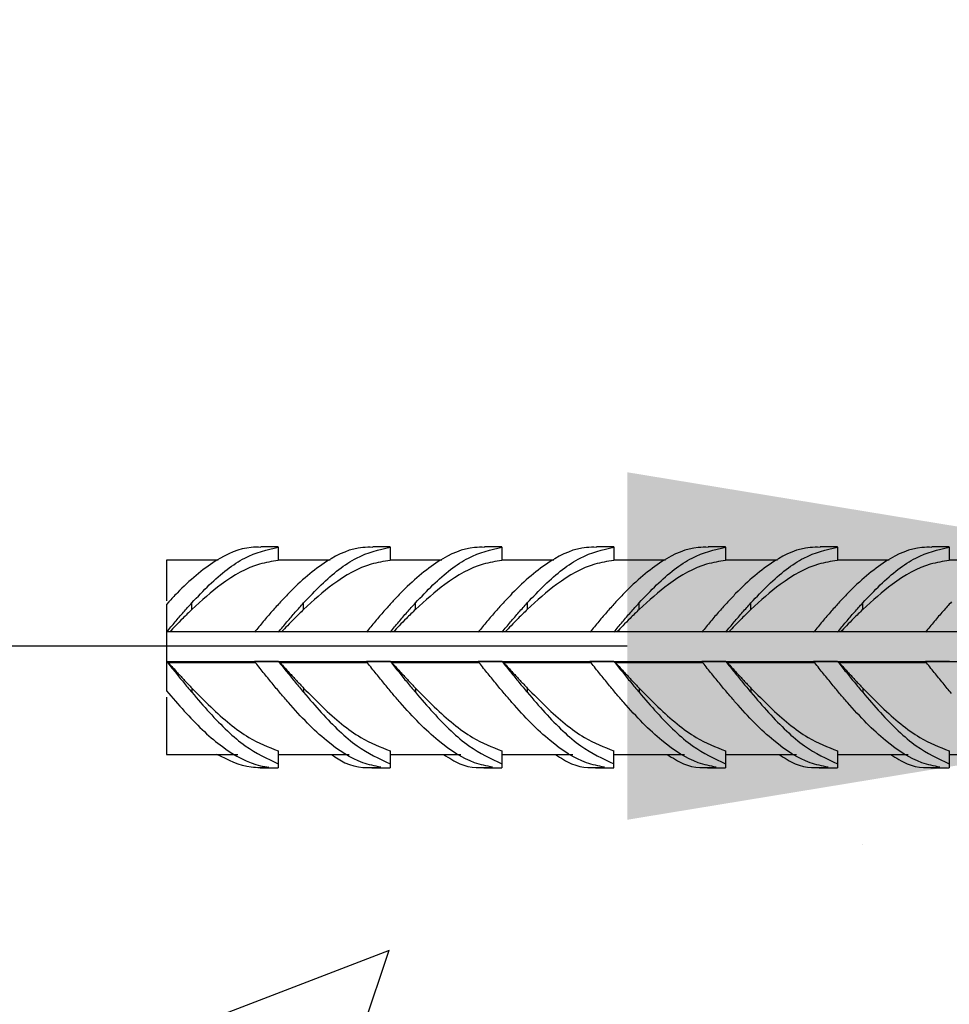
# Model space of a CAD drawing. Extents: x 9186 to 42223, y 6107 to 22876.
# Drawn here: x 19197 to 19250, y 12858 to 12914 of the extents above; entities that cross this region are included whole.
import ezdxf
from ezdxf import colors
from ezdxf.entities.mleader import LeaderData, LeaderLine
from ezdxf.math import Vec2, Vec3

# ---------------------------------------------------------------- set-up
doc = ezdxf.new("R2010")
doc.units = 0
doc.header["$LTSCALE"] = 48
doc.header["$MEASUREMENT"] = 0
doc.styles.get("Standard").update_dxf_attribs({"font": 'arial.ttf', "height": 60})

msp = doc.modelspace()

# ---------------------------------------------------------------- hatches: boundary and pattern name
h = msp.add_hatch()
h.set_pattern_fill('EARTH', color=256, scale=1200, angle=45)
edge = h.paths.add_edge_path()
edge.add_line((18159.415, 14188.417), (18159.415, 12289.417))
edge.add_arc((18234.415, 12289.417), 75, 180, 270)
edge.add_line((18234.415, 12214.417), (22010.394, 12214.417))
edge.add_arc((22010.394, 12289.417), 75, 270, 360)
edge.add_line((22085.394, 12289.417), (22085.394, 14188.417))
edge.add_line((22085.394, 14188.417), (21339.984, 14188.417))
edge.add_line((21339.984, 14188.417), (21339.984, 12664.417))
edge.add_line((21339.984, 12664.417), (18907.415, 12664.417))
edge.add_line((18907.415, 12664.417), (18907.415, 14188.417))
edge.add_line((18907.415, 14188.417), (18159.415, 14188.417))
h = msp.add_hatch()
h.set_pattern_fill('AR-CONC', color=256, scale=25.4)
h.set_pattern_definition([(50, (0, 0), (182.1841, -15.939), [19.05, -209.55]), (355, (0, 0), (-35.2428, 191.0568), [15.24, -167.64]), (100.45144, (15.18, -1.33), (146.9412, 175.1178), [16.19, -178.0901]), (46.1842, (0, 50.8), (271.0793, -42.042), [28.575, -314.325]), (96.6356, (22.6, 47.3), (237.404, 247.426), [24.285, -267.1353]), (351.1842, (0, 50.8), (237.404, 247.426), [22.86, -251.46]), (21, (25.4, 38.1), (151.6144, -102.2652), [19.05, -209.55]), (326, (25.4, 38.1), (61.8021, 184.1881), [15.24, -167.64]), (71.45144, (38.03, 29.58), (213.4165, 81.9229), [16.19, -178.0901]), (37.5, (0, 0), (3.0886, 84.55504), [0, -165.608, 0, -170.18, 0, -168.275]), (7.5, (0, 0), (66.81966, 100.18057), [0, -97.028, 0, -161.798, 0, -64.135]), (327.5, (-56.64, 0), (135.5909, -5.72894), [0, -63.5, 0, -198.12, 0, -262.89]), (317.5, (-82.04, 0), (148.1293, 25.42667), [0, -82.55, 0, -131.572, 0, -186.69])])
h.paths.add_polyline_path([(18907.415, 13114.417), (18907.415, 12814.417), (19407.643, 12814.417), (19391.92, 13114.417)])

# ---------------------------------------------------------------- linework, layer by layer
for p, q in [((19211.598, 12884.191, -0.001), (19210.614, 12884.191, -0.001)), ((19211.598, 12884.173, -0.001), (19211.598, 12884.191, -0.001)), ((19211.598, 12884.173, -0.001), (19211.598, 12883.413, -0.001)), ((19217.948, 12884.191, -0.001), (19216.964, 12884.191, -0.001)), ((19217.948, 12884.173, -0.001), (19217.948, 12884.191, -0.001)), ((19217.948, 12884.173, -0.001), (19217.948, 12883.413, -0.001)), ((19224.298, 12884.191, -0.001), (19223.314, 12884.191, -0.001)), ((19224.298, 12884.173, -0.001), (19224.298, 12884.191, -0.001)), ((19224.298, 12884.173, -0.001), (19224.298, 12883.413, -0.001)), ((19230.648, 12884.191, -0.001), (19229.664, 12884.191, -0.001)), ((19230.648, 12884.191, -0.001), (19230.648, 12884.173, -0.001)), ((19230.648, 12884.173, -0.001), (19230.648, 12883.413, -0.001)), ((19236.998, 12884.191, -0.001), (19236.014, 12884.191, -0.001)), ((19236.998, 12884.173, -0.001), (19236.998, 12884.191, -0.001)), ((19236.998, 12884.173, -0.001), (19236.998, 12883.413, -0.001)), ((19243.348, 12884.191, -0.001), (19242.364, 12884.191, -0.001)), ((19243.348, 12884.173, -0.001), (19243.348, 12884.191, -0.001)), ((19243.348, 12884.173, -0.001), (19243.348, 12883.413, -0.001)), ((19249.698, 12884.191, -0.001), (19248.714, 12884.191, -0.001)), ((19249.698, 12884.173, -0.001), (19249.698, 12884.191, -0.001)), ((19249.698, 12884.173, -0.001), (19249.698, 12883.413, -0.001)), ((19208.179, 12883.429, -0.001), (19205.248, 12883.429, -0.001)), ((19205.248, 12883.429, -0.001), (19205.248, 12881.125, -0.001)), ((19214.546, 12883.429, -0.001), (19211.598, 12883.429, -0.001)), ((19220.896, 12883.429, -0.001), (19217.948, 12883.429, -0.001)), ((19227.246, 12883.429, -0.001), (19224.298, 12883.429, -0.001)), ((19233.596, 12883.429, -0.001), (19230.648, 12883.429, -0.001)), ((19239.946, 12883.429, -0.001), (19236.998, 12883.429, -0.001)), ((19246.296, 12883.429, -0.001), (19243.348, 12883.429, -0.001)), ((19252.646, 12883.429, -0.001), (19249.698, 12883.429, -0.001)), ((19205.377, 12881.062, -0.001), (19205.248, 12880.921, -0.001)), ((19205.248, 12880.921, -0.001), (19205.248, 12879.349, -0.001)), ((19206.69, 12880.632, -0.001), (19206.69, 12881.007, -0.001)), ((19213.04, 12880.632, -0.001), (19213.04, 12881.007, -0.001)), ((19219.39, 12880.632, -0.001), (19219.39, 12881.007, -0.001)), ((19225.74, 12881.007, -0.001), (19225.74, 12880.632, -0.001)), ((19232.09, 12880.632, -0.001), (19232.09, 12881.007, -0.001)), ((19238.44, 12880.632, -0.001), (19238.44, 12881.007, -0.001)), ((19244.79, 12880.632, -0.001), (19244.79, 12881.007, -0.001)), ((19404.324, 12879.356, -0.001), (19205.248, 12879.356, -0.001)), ((19205.248, 12879.356, -0.001), (19205.248, 12877.687, -0.001)), ((19205.248, 12877.687, -0.001), (19404.411, 12877.687, -0.001)), ((19205.248, 12877.687, -0.001), (19205.248, 12877.68, -0.001)), ((19205.264, 12877.68, -0.001), (19205.248, 12877.68, -0.001)), ((19205.248, 12877.68, -0.001), (19205.248, 12876.022, -0.001)), ((19210.31, 12877.606, -0.001), (19205.357, 12877.606, -0.001)), ((19211.614, 12877.68, -0.001), (19210.251, 12877.68, -0.001)), ((19216.66, 12877.606, -0.001), (19211.707, 12877.606, -0.001)), ((19217.964, 12877.68, -0.001), (19216.601, 12877.68, -0.001)), ((19223.01, 12877.606, -0.001), (19218.057, 12877.606, -0.001)), ((19224.314, 12877.68, -0.001), (19222.951, 12877.68, -0.001)), ((19229.36, 12877.606, -0.001), (19224.407, 12877.606, -0.001)), ((19230.664, 12877.68, -0.001), (19229.301, 12877.68, -0.001)), ((19235.71, 12877.606, -0.001), (19230.757, 12877.606, -0.001)), ((19237.014, 12877.68, -0.001), (19235.651, 12877.68, -0.001)), ((19242.06, 12877.606, -0.001), (19237.107, 12877.606, -0.001)), ((19243.364, 12877.68, -0.001), (19242.001, 12877.68, -0.001)), ((19248.41, 12877.606, -0.001), (19243.457, 12877.606, -0.001)), ((19249.714, 12877.68, -0.001), (19248.351, 12877.68, -0.001)), ((19205.248, 12876.022, -0.001), (19205.377, 12875.869, -0.001)), ((19206.69, 12876.17, -0.001), (19206.69, 12875.929, -0.001)), ((19213.04, 12876.17, -0.001), (19213.04, 12875.929, -0.001)), ((19219.39, 12876.17, -0.001), (19219.39, 12875.929, -0.001)), ((19225.74, 12876.17, -0.001), (19225.74, 12875.929, -0.001)), ((19232.09, 12876.17, -0.001), (19232.09, 12875.929, -0.001)), ((19238.44, 12876.17, -0.001), (19238.44, 12875.929, -0.001)), ((19244.79, 12876.17, -0.001), (19244.79, 12875.929, -0.001)), ((19205.248, 12875.66, -0.001), (19205.248, 12872.405, -0.001)), ((19205.248, 12872.405, -0.001), (19209.308, 12872.405, -0.001)), ((19211.598, 12872.602, -0.001), (19211.598, 12871.867, -0.001)), ((19211.598, 12872.405, -0.001), (19215.624, 12872.405, -0.001)), ((19217.948, 12872.602, -0.001), (19217.948, 12871.867, -0.001)), ((19217.948, 12872.405, -0.001), (19221.974, 12872.405, -0.001)), ((19224.298, 12872.602, -0.001), (19224.298, 12871.867, -0.001)), ((19224.298, 12872.405, -0.001), (19228.324, 12872.405, -0.001)), ((19230.648, 12871.867, -0.001), (19230.648, 12872.602, -0.001)), ((19230.648, 12872.405, -0.001), (19234.674, 12872.405, -0.001)), ((19236.998, 12872.602, -0.001), (19236.998, 12871.867, -0.001)), ((19236.998, 12872.405, -0.001), (19241.024, 12872.405, -0.001)), ((19243.348, 12872.602, -0.001), (19243.348, 12871.867, -0.001)), ((19243.348, 12872.405, -0.001), (19247.374, 12872.405, -0.001)), ((19249.698, 12872.602, -0.001), (19249.698, 12871.867, -0.001)), ((19249.698, 12872.405, -0.001), (19253.724, 12872.405, -0.001)), ((19211.598, 12871.867, -0.001), (19211.598, 12871.643, -0.001)), ((19217.948, 12871.867, -0.001), (19217.948, 12871.643, -0.001)), ((19224.298, 12871.867, -0.001), (19224.298, 12871.643, -0.001)), ((19230.648, 12871.643, -0.001), (19230.648, 12871.867, -0.001)), ((19236.998, 12871.867, -0.001), (19236.998, 12871.643, -0.001)), ((19243.348, 12871.867, -0.001), (19243.348, 12871.643, -0.001)), ((19249.698, 12871.867, -0.001), (19249.698, 12871.643, -0.001)), ((19210.564, 12871.643, -0.001), (19211.598, 12871.643, -0.001)), ((19216.916, 12871.643, -0.001), (19217.948, 12871.643, -0.001)), ((19223.266, 12871.643, -0.001), (19224.298, 12871.643, -0.001)), ((19229.616, 12871.643, -0.001), (19230.648, 12871.643, -0.001)), ((19235.966, 12871.643, -0.001), (19236.998, 12871.643, -0.001)), ((19242.316, 12871.643, -0.001), (19243.348, 12871.643, -0.001)), ((19248.666, 12871.643, -0.001), (19249.698, 12871.643, -0.001))]:
    msp.add_line(p, q)
for points, knots in [([(19210.614, 12884.159, -0.001), (19210.43, 12884.163, -0.001), (19209.568, 12884.181, -0.001), (19207.979, 12883.483, -0.001), (19206.413, 12882.166, -0.001), (19205.536, 12881.231, -0.001), (19205.377, 12881.062, -0.001)], [0, 0, 0, 0, 0.105705, 0.495508, 0.908644, 1, 1, 1, 1]), ([(19206.69, 12881.007, -0.001), (19207.021, 12881.354, -0.001), (19208.02, 12882.404, -0.001), (19209.661, 12883.718, -0.001), (19210.965, 12884.024, -0.001), (19211.598, 12884.173, -0.001)], [0, 0, 0, 0, 0.202958, 0.612681, 1, 1, 1, 1]), ([(19216.964, 12884.159, -0.001), (19216.777, 12884.163, -0.001), (19215.905, 12884.18, -0.001), (19214.305, 12883.469, -0.001), (19212.742, 12882.145, -0.001), (19211.875, 12881.22, -0.001), (19211.727, 12881.062, -0.001)], [0, 0, 0, 0, 0.107657, 0.501483, 0.914655, 1, 1, 1, 1]), ([(19213.04, 12881.007, -0.001), (19213.371, 12881.354, -0.001), (19214.37, 12882.404, -0.001), (19216.011, 12883.718, -0.001), (19217.315, 12884.024, -0.001), (19217.948, 12884.173, -0.001)], [0, 0, 0, 0, 0.202958, 0.612681, 1, 1, 1, 1]), ([(19223.314, 12884.159, -0.001), (19223.127, 12884.163, -0.001), (19222.255, 12884.18, -0.001), (19220.655, 12883.469, -0.001), (19219.092, 12882.145, -0.001), (19218.225, 12881.22, -0.001), (19218.077, 12881.062, -0.001)], [0, 0, 0, 0, 0.107658, 0.501484, 0.914656, 1, 1, 1, 1]), ([(19219.39, 12881.007, -0.001), (19219.721, 12881.354, -0.001), (19220.72, 12882.404, -0.001), (19222.361, 12883.718, -0.001), (19223.665, 12884.024, -0.001), (19224.298, 12884.173, -0.001)], [0, 0, 0, 0, 0.202958, 0.612681, 1, 1, 1, 1]), ([(19229.664, 12884.159, -0.001), (19229.477, 12884.163, -0.001), (19228.605, 12884.18, -0.001), (19227.005, 12883.469, -0.001), (19225.442, 12882.145, -0.001), (19224.575, 12881.22, -0.001), (19224.427, 12881.062, -0.001)], [0, 0, 0, 0, 0.107658, 0.501485, 0.914657, 1, 1, 1, 1]), ([(19225.74, 12881.007, -0.001), (19226.071, 12881.354, -0.001), (19227.07, 12882.404, -0.001), (19228.711, 12883.718, -0.001), (19230.015, 12884.024, -0.001), (19230.648, 12884.173, -0.001)], [0, 0, 0, 0, 0.202958, 0.612682, 1, 1, 1, 1]), ([(19236.014, 12884.159, -0.001), (19235.827, 12884.163, -0.001), (19234.955, 12884.18, -0.001), (19233.355, 12883.469, -0.001), (19231.792, 12882.145, -0.001), (19230.925, 12881.22, -0.001), (19230.777, 12881.062, -0.001)], [0, 0, 0, 0, 0.107659, 0.501486, 0.914659, 1, 1, 1, 1]), ([(19232.09, 12881.007, -0.001), (19232.421, 12881.354, -0.001), (19233.42, 12882.404, -0.001), (19235.061, 12883.718, -0.001), (19236.365, 12884.024, -0.001), (19236.998, 12884.173, -0.001)], [0, 0, 0, 0, 0.202959, 0.612682, 1, 1, 1, 1]), ([(19242.364, 12884.159, -0.001), (19242.177, 12884.163, -0.001), (19241.305, 12884.18, -0.001), (19239.705, 12883.469, -0.001), (19238.142, 12882.145, -0.001), (19237.275, 12881.22, -0.001), (19237.127, 12881.062, -0.001)], [0, 0, 0, 0, 0.107659, 0.501487, 0.91466, 1, 1, 1, 1]), ([(19238.44, 12881.007, -0.001), (19238.771, 12881.354, -0.001), (19239.77, 12882.404, -0.001), (19241.411, 12883.718, -0.001), (19242.715, 12884.024, -0.001), (19243.348, 12884.173, -0.001)], [0, 0, 0, 0, 0.202959, 0.612683, 1, 1, 1, 1]), ([(19248.714, 12884.159, -0.001), (19248.527, 12884.163, -0.001), (19247.655, 12884.18, -0.001), (19246.055, 12883.469, -0.001), (19244.492, 12882.145, -0.001), (19243.625, 12881.22, -0.001), (19243.477, 12881.062, -0.001)], [0, 0, 0, 0, 0.107659, 0.501488, 0.914661, 1, 1, 1, 1]), ([(19244.79, 12881.007, -0.001), (19245.121, 12881.354, -0.001), (19246.12, 12882.404, -0.001), (19247.761, 12883.718, -0.001), (19249.065, 12884.024, -0.001), (19249.698, 12884.173, -0.001)], [0, 0, 0, 0, 0.202959, 0.612683, 1, 1, 1, 1]), ([(19211.598, 12883.413, -0.001), (19211.241, 12883.358, -0.001), (19210.164, 12883.19, -0.001), (19208.521, 12882.284, -0.001), (19207.244, 12881.132, -0.001), (19206.69, 12880.632, -0.001)], [0, 0, 0, 0, 0.21873, 0.660467, 1, 1, 1, 1]), ([(19217.948, 12883.413, -0.001), (19217.591, 12883.358, -0.001), (19216.514, 12883.19, -0.001), (19214.871, 12882.284, -0.001), (19213.594, 12881.132, -0.001), (19213.04, 12880.632, -0.001)], [0, 0, 0, 0, 0.21873, 0.660468, 1, 1, 1, 1]), ([(19224.298, 12883.413, -0.001), (19223.941, 12883.358, -0.001), (19222.864, 12883.19, -0.001), (19221.221, 12882.284, -0.001), (19219.944, 12881.132, -0.001), (19219.39, 12880.632, -0.001)], [0, 0, 0, 0, 0.21873, 0.660468, 1, 1, 1, 1]), ([(19230.648, 12883.413, -0.001), (19230.291, 12883.358, -0.001), (19229.214, 12883.19, -0.001), (19227.571, 12882.284, -0.001), (19226.294, 12881.132, -0.001), (19225.74, 12880.632, -0.001)], [0, 0, 0, 0, 0.218731, 0.660468, 1, 1, 1, 1]), ([(19236.998, 12883.413, -0.001), (19236.641, 12883.358, -0.001), (19235.564, 12883.19, -0.001), (19233.921, 12882.284, -0.001), (19232.644, 12881.132, -0.001), (19232.09, 12880.632, -0.001)], [0, 0, 0, 0, 0.218731, 0.660469, 1, 1, 1, 1]), ([(19243.348, 12883.413, -0.001), (19242.991, 12883.358, -0.001), (19241.914, 12883.19, -0.001), (19240.271, 12882.284, -0.001), (19238.994, 12881.132, -0.001), (19238.44, 12880.632, -0.001)], [0, 0, 0, 0, 0.218731, 0.660469, 1, 1, 1, 1]), ([(19249.698, 12883.413, -0.001), (19249.341, 12883.358, -0.001), (19248.264, 12883.19, -0.001), (19246.621, 12882.284, -0.001), (19245.344, 12881.132, -0.001), (19244.79, 12880.632, -0.001)], [0, 0, 0, 0, 0.218731, 0.66047, 1, 1, 1, 1]), ([(19205.264, 12879.349, -0.001), (19205.423, 12879.542, -0.001), (19205.74, 12879.925, -0.001), (19206.215, 12880.481, -0.001), (19206.531, 12880.831, -0.001), (19206.69, 12881.007, -0.001)], [0, 0, 0, 0, 0.33521, 0.666696, 1, 1, 1, 1]), ([(19211.727, 12881.062, -0.001), (19211.567, 12880.886, -0.001), (19211.242, 12880.528, -0.001), (19210.75, 12879.954, -0.001), (19210.417, 12879.551, -0.001), (19210.251, 12879.349, -0.001)], [0, 0, 0, 0, 0.323858, 0.660903, 1, 1, 1, 1]), ([(19211.614, 12879.349, -0.001), (19211.773, 12879.542, -0.001), (19212.09, 12879.925, -0.001), (19212.565, 12880.481, -0.001), (19212.881, 12880.831, -0.001), (19213.04, 12881.007, -0.001)], [0, 0, 0, 0, 0.33521, 0.666696, 1, 1, 1, 1]), ([(19218.077, 12881.062, -0.001), (19217.917, 12880.886, -0.001), (19217.592, 12880.528, -0.001), (19217.1, 12879.954, -0.001), (19216.767, 12879.551, -0.001), (19216.601, 12879.349, -0.001)], [0, 0, 0, 0, 0.323858, 0.660903, 1, 1, 1, 1]), ([(19217.964, 12879.349, -0.001), (19218.123, 12879.542, -0.001), (19218.44, 12879.925, -0.001), (19218.915, 12880.481, -0.001), (19219.231, 12880.831, -0.001), (19219.39, 12881.007, -0.001)], [0, 0, 0, 0, 0.33521, 0.666696, 1, 1, 1, 1]), ([(19224.427, 12881.062, -0.001), (19224.267, 12880.886, -0.001), (19223.942, 12880.528, -0.001), (19223.45, 12879.954, -0.001), (19223.117, 12879.551, -0.001), (19222.951, 12879.349, -0.001)], [0, 0, 0, 0, 0.323858, 0.660903, 1, 1, 1, 1]), ([(19224.314, 12879.349, -0.001), (19224.473, 12879.542, -0.001), (19224.79, 12879.925, -0.001), (19225.265, 12880.481, -0.001), (19225.581, 12880.831, -0.001), (19225.74, 12881.007, -0.001)], [0, 0, 0, 0, 0.33521, 0.666696, 1, 1, 1, 1]), ([(19230.777, 12881.062, -0.001), (19230.617, 12880.886, -0.001), (19230.292, 12880.528, -0.001), (19229.8, 12879.954, -0.001), (19229.467, 12879.551, -0.001), (19229.301, 12879.349, -0.001)], [0, 0, 0, 0, 0.3238578, 0.6609033, 1, 1, 1, 1]), ([(19230.664, 12879.349, -0.001), (19230.823, 12879.542, -0.001), (19231.14, 12879.925, -0.001), (19231.615, 12880.481, -0.001), (19231.931, 12880.831, -0.001), (19232.09, 12881.007, -0.001)], [0, 0, 0, 0, 0.33521, 0.666696, 1, 1, 1, 1]), ([(19237.127, 12881.062, -0.001), (19236.967, 12880.886, -0.001), (19236.642, 12880.528, -0.001), (19236.15, 12879.954, -0.001), (19235.817, 12879.551, -0.001), (19235.651, 12879.349, -0.001)], [0, 0, 0, 0, 0.323858, 0.660903, 1, 1, 1, 1]), ([(19237.014, 12879.349, -0.001), (19237.173, 12879.542, -0.001), (19237.49, 12879.925, -0.001), (19237.965, 12880.481, -0.001), (19238.281, 12880.831, -0.001), (19238.44, 12881.007, -0.001)], [0, 0, 0, 0, 0.33521, 0.666696, 1, 1, 1, 1]), ([(19243.477, 12881.062, -0.001), (19243.317, 12880.886, -0.001), (19242.992, 12880.528, -0.001), (19242.5, 12879.954, -0.001), (19242.167, 12879.551, -0.001), (19242.001, 12879.349, -0.001)], [0, 0, 0, 0, 0.323858, 0.660903, 1, 1, 1, 1]), ([(19243.364, 12879.349, -0.001), (19243.523, 12879.542, -0.001), (19243.84, 12879.925, -0.001), (19244.315, 12880.481, -0.001), (19244.631, 12880.831, -0.001), (19244.79, 12881.007, -0.001)], [0, 0, 0, 0, 0.33521, 0.666696, 1, 1, 1, 1]), ([(19249.827, 12881.062, -0.001), (19249.667, 12880.886, -0.001), (19249.342, 12880.528, -0.001), (19248.85, 12879.954, -0.001), (19248.517, 12879.551, -0.001), (19248.351, 12879.349, -0.001)], [0, 0, 0, 0, 0.323858, 0.660903, 1, 1, 1, 1]), ([(19206.69, 12880.632, -0.001), (19206.518, 12880.464, -0.001), (19206.21, 12880.164, -0.001), (19205.792, 12879.735, -0.001), (19205.545, 12879.473, -0.001), (19205.434, 12879.356, -0.001)], [0, 0, 0, 0, 0.4104323, 0.7353464, 1, 1, 1, 1]), ([(19213.04, 12880.632, -0.001), (19212.868, 12880.464, -0.001), (19212.56, 12880.164, -0.001), (19212.142, 12879.735, -0.001), (19211.895, 12879.473, -0.001), (19211.784, 12879.356, -0.001)], [0, 0, 0, 0, 0.410432, 0.735346, 1, 1, 1, 1]), ([(19219.39, 12880.632, -0.001), (19219.218, 12880.464, -0.001), (19218.91, 12880.164, -0.001), (19218.492, 12879.735, -0.001), (19218.245, 12879.473, -0.001), (19218.134, 12879.356, -0.001)], [0, 0, 0, 0, 0.410432, 0.735346, 1, 1, 1, 1]), ([(19225.74, 12880.632, -0.001), (19225.568, 12880.464, -0.001), (19225.26, 12880.164, -0.001), (19224.842, 12879.735, -0.001), (19224.595, 12879.473, -0.001), (19224.484, 12879.356, -0.001)], [0, 0, 0, 0, 0.4104323, 0.7353464, 1, 1, 1, 1]), ([(19232.09, 12880.632, -0.001), (19231.918, 12880.464, -0.001), (19231.61, 12880.164, -0.001), (19231.192, 12879.735, -0.001), (19230.945, 12879.473, -0.001), (19230.834, 12879.356, -0.001)], [0, 0, 0, 0, 0.4104323, 0.7353464, 1, 1, 1, 1]), ([(19238.44, 12880.632, -0.001), (19238.268, 12880.464, -0.001), (19237.96, 12880.164, -0.001), (19237.542, 12879.735, -0.001), (19237.295, 12879.473, -0.001), (19237.184, 12879.356, -0.001)], [0, 0, 0, 0, 0.410432, 0.735346, 1, 1, 1, 1]), ([(19244.79, 12880.632, -0.001), (19244.618, 12880.464, -0.001), (19244.31, 12880.164, -0.001), (19243.892, 12879.735, -0.001), (19243.645, 12879.473, -0.001), (19243.534, 12879.356, -0.001)], [0, 0, 0, 0, 0.410432, 0.735346, 1, 1, 1, 1]), ([(19205.264, 12877.68, -0.001), (19205.423, 12877.481, -0.001), (19205.74, 12877.085, -0.001), (19206.215, 12876.497, -0.001), (19206.531, 12876.119, -0.001), (19206.69, 12875.929, -0.001)], [0, 0, 0, 0, 0.33521, 0.666696, 1, 1, 1, 1]), ([(19205.357, 12877.606, -0.001), (19205.34, 12877.618, -0.001), (19205.306, 12877.643, -0.001), (19205.278, 12877.668, -0.001), (19205.264, 12877.68, -0.001)], [0, 0, 0, 0, 0.499936, 1, 1, 1, 1]), ([(19205.357, 12877.606, -0.001), (19205.529, 12877.418, -0.001), (19205.837, 12877.08, -0.001), (19206.281, 12876.6, -0.001), (19206.553, 12876.314, -0.001), (19206.69, 12876.17, -0.001)], [0, 0, 0, 0, 0.386672, 0.692777, 1, 1, 1, 1]), ([(19211.727, 12875.869, -0.001), (19211.567, 12876.059, -0.001), (19211.242, 12876.448, -0.001), (19210.75, 12877.055, -0.001), (19210.417, 12877.471, -0.001), (19210.251, 12877.68, -0.001)], [0, 0, 0, 0, 0.323858, 0.660903, 1, 1, 1, 1]), ([(19211.614, 12877.68, -0.001), (19211.773, 12877.481, -0.001), (19212.09, 12877.085, -0.001), (19212.565, 12876.497, -0.001), (19212.881, 12876.119, -0.001), (19213.04, 12875.929, -0.001)], [0, 0, 0, 0, 0.33521, 0.666696, 1, 1, 1, 1]), ([(19211.707, 12877.606, -0.001), (19211.69, 12877.618, -0.001), (19211.656, 12877.643, -0.001), (19211.628, 12877.668, -0.001), (19211.614, 12877.68, -0.001)], [0, 0, 0, 0, 0.499936, 1, 1, 1, 1]), ([(19211.707, 12877.606, -0.001), (19211.879, 12877.418, -0.001), (19212.187, 12877.08, -0.001), (19212.631, 12876.6, -0.001), (19212.903, 12876.314, -0.001), (19213.04, 12876.17, -0.001)], [0, 0, 0, 0, 0.386672, 0.692777, 1, 1, 1, 1]), ([(19218.077, 12875.869, -0.001), (19217.917, 12876.059, -0.001), (19217.592, 12876.448, -0.001), (19217.1, 12877.055, -0.001), (19216.767, 12877.471, -0.001), (19216.601, 12877.68, -0.001)], [0, 0, 0, 0, 0.323858, 0.660903, 1, 1, 1, 1]), ([(19217.964, 12877.68, -0.001), (19218.123, 12877.481, -0.001), (19218.44, 12877.085, -0.001), (19218.915, 12876.497, -0.001), (19219.231, 12876.119, -0.001), (19219.39, 12875.929, -0.001)], [0, 0, 0, 0, 0.33521, 0.666696, 1, 1, 1, 1]), ([(19218.057, 12877.606, -0.001), (19218.04, 12877.618, -0.001), (19218.006, 12877.643, -0.001), (19217.978, 12877.668, -0.001), (19217.964, 12877.68, -0.001)], [0, 0, 0, 0, 0.499936, 1, 1, 1, 1]), ([(19218.057, 12877.606, -0.001), (19218.229, 12877.418, -0.001), (19218.537, 12877.08, -0.001), (19218.981, 12876.6, -0.001), (19219.253, 12876.314, -0.001), (19219.39, 12876.17, -0.001)], [0, 0, 0, 0, 0.386672, 0.692777, 1, 1, 1, 1]), ([(19224.427, 12875.869, -0.001), (19224.267, 12876.059, -0.001), (19223.942, 12876.448, -0.001), (19223.45, 12877.055, -0.001), (19223.117, 12877.471, -0.001), (19222.951, 12877.68, -0.001)], [0, 0, 0, 0, 0.323858, 0.660903, 1, 1, 1, 1]), ([(19224.314, 12877.68, -0.001), (19224.473, 12877.481, -0.001), (19224.79, 12877.085, -0.001), (19225.265, 12876.497, -0.001), (19225.581, 12876.119, -0.001), (19225.74, 12875.929, -0.001)], [0, 0, 0, 0, 0.33521, 0.666696, 1, 1, 1, 1]), ([(19224.407, 12877.606, -0.001), (19224.39, 12877.618, -0.001), (19224.356, 12877.643, -0.001), (19224.328, 12877.668, -0.001), (19224.314, 12877.68, -0.001)], [0, 0, 0, 0, 0.499936, 1, 1, 1, 1]), ([(19224.407, 12877.606, -0.001), (19224.579, 12877.418, -0.001), (19224.887, 12877.08, -0.001), (19225.331, 12876.6, -0.001), (19225.603, 12876.314, -0.001), (19225.74, 12876.17, -0.001)], [0, 0, 0, 0, 0.386672, 0.692777, 1, 1, 1, 1]), ([(19230.777, 12875.869, -0.001), (19230.617, 12876.059, -0.001), (19230.292, 12876.448, -0.001), (19229.8, 12877.055, -0.001), (19229.467, 12877.471, -0.001), (19229.301, 12877.68, -0.001)], [0, 0, 0, 0, 0.323858, 0.660903, 1, 1, 1, 1]), ([(19230.664, 12877.68, -0.001), (19230.823, 12877.481, -0.001), (19231.14, 12877.085, -0.001), (19231.615, 12876.497, -0.001), (19231.931, 12876.119, -0.001), (19232.09, 12875.929, -0.001)], [0, 0, 0, 0, 0.33521, 0.666696, 1, 1, 1, 1]), ([(19230.757, 12877.606, -0.001), (19230.74, 12877.618, -0.001), (19230.706, 12877.643, -0.001), (19230.678, 12877.668, -0.001), (19230.664, 12877.68, -0.001)], [0, 0, 0, 0, 0.499936, 1, 1, 1, 1]), ([(19230.757, 12877.606, -0.001), (19230.929, 12877.418, -0.001), (19231.237, 12877.08, -0.001), (19231.681, 12876.6, -0.001), (19231.953, 12876.314, -0.001), (19232.09, 12876.17, -0.001)], [0, 0, 0, 0, 0.386672, 0.692777, 1, 1, 1, 1]), ([(19237.127, 12875.869, -0.001), (19236.967, 12876.059, -0.001), (19236.642, 12876.448, -0.001), (19236.15, 12877.055, -0.001), (19235.817, 12877.471, -0.001), (19235.651, 12877.68, -0.001)], [0, 0, 0, 0, 0.323858, 0.660903, 1, 1, 1, 1]), ([(19237.014, 12877.68, -0.001), (19237.173, 12877.481, -0.001), (19237.49, 12877.085, -0.001), (19237.965, 12876.497, -0.001), (19238.281, 12876.119, -0.001), (19238.44, 12875.929, -0.001)], [0, 0, 0, 0, 0.33521, 0.666696, 1, 1, 1, 1]), ([(19237.107, 12877.606, -0.001), (19237.09, 12877.618, -0.001), (19237.056, 12877.643, -0.001), (19237.028, 12877.668, -0.001), (19237.014, 12877.68, -0.001)], [0, 0, 0, 0, 0.499936, 1, 1, 1, 1]), ([(19237.107, 12877.606, -0.001), (19237.279, 12877.418, -0.001), (19237.587, 12877.08, -0.001), (19238.031, 12876.6, -0.001), (19238.303, 12876.314, -0.001), (19238.44, 12876.17, -0.001)], [0, 0, 0, 0, 0.386672, 0.692777, 1, 1, 1, 1]), ([(19243.477, 12875.869, -0.001), (19243.317, 12876.059, -0.001), (19242.992, 12876.448, -0.001), (19242.5, 12877.055, -0.001), (19242.167, 12877.471, -0.001), (19242.001, 12877.68, -0.001)], [0, 0, 0, 0, 0.323858, 0.660903, 1, 1, 1, 1]), ([(19243.364, 12877.68, -0.001), (19243.523, 12877.481, -0.001), (19243.84, 12877.085, -0.001), (19244.315, 12876.497, -0.001), (19244.631, 12876.119, -0.001), (19244.79, 12875.929, -0.001)], [0, 0, 0, 0, 0.33521, 0.666696, 1, 1, 1, 1]), ([(19243.457, 12877.606, -0.001), (19243.44, 12877.618, -0.001), (19243.406, 12877.643, -0.001), (19243.378, 12877.668, -0.001), (19243.364, 12877.68, -0.001)], [0, 0, 0, 0, 0.499936, 1, 1, 1, 1]), ([(19243.457, 12877.606, -0.001), (19243.629, 12877.418, -0.001), (19243.937, 12877.08, -0.001), (19244.381, 12876.6, -0.001), (19244.653, 12876.314, -0.001), (19244.79, 12876.17, -0.001)], [0, 0, 0, 0, 0.386672, 0.692777, 1, 1, 1, 1]), ([(19249.827, 12875.869, -0.001), (19249.667, 12876.059, -0.001), (19249.342, 12876.448, -0.001), (19248.85, 12877.055, -0.001), (19248.517, 12877.471, -0.001), (19248.351, 12877.68, -0.001)], [0, 0, 0, 0, 0.323858, 0.660903, 1, 1, 1, 1]), ([(19205.377, 12875.869, -0.001), (19205.713, 12875.479, -0.001), (19206.727, 12874.303, -0.001), (19208.468, 12872.67, -0.001), (19210.034, 12871.845, -0.001), (19210.912, 12871.702, -0.001), (19211.07, 12871.676, -0.001)], [0, 0, 0, 0, 0.177532, 0.536027, 0.915961, 1, 1, 1, 1]), ([(19206.69, 12876.17, -0.001), (19207.047, 12875.807, -0.001), (19208.124, 12874.709, -0.001), (19209.767, 12873.329, -0.001), (19211.043, 12872.822, -0.001), (19211.598, 12872.602, -0.001)], [0, 0, 0, 0, 0.21873, 0.660467, 1, 1, 1, 1]), ([(19206.69, 12875.929, -0.001), (19207.024, 12875.54, -0.001), (19208.034, 12874.368, -0.001), (19209.675, 12872.762, -0.001), (19210.975, 12872.157, -0.001), (19211.598, 12871.867, -0.001)], [0, 0, 0, 0, 0.204998, 0.618921, 1, 1, 1, 1]), ([(19217.42, 12871.676, -0.001), (19217.081, 12871.744, -0.001), (19216.057, 12871.953, -0.001), (19214.305, 12873.081, -0.001), (19212.742, 12874.678, -0.001), (19211.875, 12875.695, -0.001), (19211.727, 12875.869, -0.001)], [0, 0, 0, 0, 0.179328, 0.541522, 0.92151, 1, 1, 1, 1]), ([(19213.04, 12876.17, -0.001), (19213.397, 12875.807, -0.001), (19214.474, 12874.709, -0.001), (19216.117, 12873.329, -0.001), (19217.393, 12872.822, -0.001), (19217.948, 12872.602, -0.001)], [0, 0, 0, 0, 0.21873, 0.660467, 1, 1, 1, 1]), ([(19213.04, 12875.929, -0.001), (19213.374, 12875.54, -0.001), (19214.384, 12874.368, -0.001), (19216.025, 12872.762, -0.001), (19217.325, 12872.157, -0.001), (19217.948, 12871.867, -0.001)], [0, 0, 0, 0, 0.204998, 0.618921, 1, 1, 1, 1]), ([(19223.77, 12871.676, -0.001), (19223.431, 12871.744, -0.001), (19222.407, 12871.953, -0.001), (19220.655, 12873.081, -0.001), (19219.092, 12874.678, -0.001), (19218.225, 12875.695, -0.001), (19218.077, 12875.869, -0.001)], [0, 0, 0, 0, 0.179329, 0.541523, 0.921511, 1, 1, 1, 1]), ([(19219.39, 12876.17, -0.001), (19219.747, 12875.807, -0.001), (19220.824, 12874.709, -0.001), (19222.467, 12873.329, -0.001), (19223.743, 12872.822, -0.001), (19224.298, 12872.602, -0.001)], [0, 0, 0, 0, 0.21873, 0.660468, 1, 1, 1, 1]), ([(19219.39, 12875.929, -0.001), (19219.724, 12875.54, -0.001), (19220.734, 12874.368, -0.001), (19222.375, 12872.762, -0.001), (19223.675, 12872.157, -0.001), (19224.298, 12871.867, -0.001)], [0, 0, 0, 0, 0.204999, 0.618921, 1, 1, 1, 1]), ([(19230.12, 12871.676, -0.001), (19229.781, 12871.744, -0.001), (19228.757, 12871.953, -0.001), (19227.005, 12873.081, -0.001), (19225.442, 12874.678, -0.001), (19224.575, 12875.695, -0.001), (19224.427, 12875.869, -0.001)], [0, 0, 0, 0, 0.179329, 0.541524, 0.921512, 1, 1, 1, 1]), ([(19225.74, 12876.17, -0.001), (19226.097, 12875.807, -0.001), (19227.174, 12874.709, -0.001), (19228.817, 12873.329, -0.001), (19230.093, 12872.822, -0.001), (19230.648, 12872.602, -0.001)], [0, 0, 0, 0, 0.2187304, 0.6604684, 1, 1, 1, 1]), ([(19225.74, 12875.929, -0.001), (19226.074, 12875.54, -0.001), (19227.084, 12874.368, -0.001), (19228.725, 12872.762, -0.001), (19230.025, 12872.157, -0.001), (19230.648, 12871.867, -0.001)], [0, 0, 0, 0, 0.204999, 0.618922, 1, 1, 1, 1]), ([(19236.47, 12871.676, -0.001), (19236.131, 12871.744, -0.001), (19235.107, 12871.953, -0.001), (19233.355, 12873.081, -0.001), (19231.792, 12874.678, -0.001), (19230.925, 12875.695, -0.001), (19230.777, 12875.869, -0.001)], [0, 0, 0, 0, 0.179329, 0.541525, 0.921513, 1, 1, 1, 1]), ([(19232.09, 12876.17, -0.001), (19232.447, 12875.807, -0.001), (19233.524, 12874.709, -0.001), (19235.167, 12873.329, -0.001), (19236.443, 12872.822, -0.001), (19236.998, 12872.602, -0.001)], [0, 0, 0, 0, 0.218731, 0.660469, 1, 1, 1, 1]), ([(19232.09, 12875.929, -0.001), (19232.424, 12875.54, -0.001), (19233.434, 12874.368, -0.001), (19235.075, 12872.762, -0.001), (19236.375, 12872.157, -0.001), (19236.998, 12871.867, -0.001)], [0, 0, 0, 0, 0.204999, 0.618922, 1, 1, 1, 1]), ([(19242.82, 12871.676, -0.001), (19242.481, 12871.744, -0.001), (19241.457, 12871.953, -0.001), (19239.705, 12873.081, -0.001), (19238.142, 12874.678, -0.001), (19237.275, 12875.695, -0.001), (19237.127, 12875.869, -0.001)], [0, 0, 0, 0, 0.17933, 0.541527, 0.921514, 1, 1, 1, 1]), ([(19238.44, 12876.17, -0.001), (19238.797, 12875.807, -0.001), (19239.874, 12874.709, -0.001), (19241.517, 12873.329, -0.001), (19242.793, 12872.822, -0.001), (19243.348, 12872.602, -0.001)], [0, 0, 0, 0, 0.218731, 0.660469, 1, 1, 1, 1]), ([(19238.44, 12875.929, -0.001), (19238.774, 12875.54, -0.001), (19239.784, 12874.368, -0.001), (19241.425, 12872.762, -0.001), (19242.725, 12872.157, -0.001), (19243.348, 12871.867, -0.001)], [0, 0, 0, 0, 0.204999, 0.618923, 1, 1, 1, 1]), ([(19249.17, 12871.676, -0.001), (19248.831, 12871.744, -0.001), (19247.807, 12871.953, -0.001), (19246.055, 12873.081, -0.001), (19244.492, 12874.678, -0.001), (19243.625, 12875.695, -0.001), (19243.477, 12875.869, -0.001)], [0, 0, 0, 0, 0.17933, 0.541528, 0.921515, 1, 1, 1, 1]), ([(19244.79, 12876.17, -0.001), (19245.147, 12875.807, -0.001), (19246.224, 12874.709, -0.001), (19247.867, 12873.329, -0.001), (19249.143, 12872.822, -0.001), (19249.698, 12872.602, -0.001)], [0, 0, 0, 0, 0.218731, 0.66047, 1, 1, 1, 1]), ([(19244.79, 12875.929, -0.001), (19245.124, 12875.54, -0.001), (19246.134, 12874.368, -0.001), (19247.775, 12872.762, -0.001), (19249.075, 12872.157, -0.001), (19249.698, 12871.867, -0.001)], [0, 0, 0, 0, 0.204999, 0.618923, 1, 1, 1, 1]), ([(19211.07, 12871.676, -0.001), (19210.734, 12871.654, -0.001), (19209.748, 12871.59, -0.001), (19208.758, 12872.082, -0.001), (19208.105, 12872.405, -0.001)], [0, 0, 0, 0, 0.341619, 1, 1, 1, 1]), ([(19214.623, 12872.405, -0.001), (19214.877, 12872.231, -0.001), (19215.81, 12871.591, -0.001), (19216.742, 12871.64, -0.001), (19217.42, 12871.676, -0.001)], [0, 0, 0, 0, 0.272301, 1, 1, 1, 1]), ([(19220.991, 12872.405, -0.001), (19221.296, 12872.204, -0.001), (19222.224, 12871.592, -0.001), (19223.149, 12871.642, -0.001), (19223.77, 12871.676, -0.001)], [0, 0, 0, 0, 0.328396, 1, 1, 1, 1]), ([(19227.341, 12872.405, -0.001), (19227.646, 12872.204, -0.001), (19228.574, 12871.592, -0.001), (19229.499, 12871.642, -0.001), (19230.12, 12871.676, -0.001)], [0, 0, 0, 0, 0.328406, 1, 1, 1, 1]), ([(19233.691, 12872.405, -0.001), (19233.996, 12872.204, -0.001), (19234.924, 12871.592, -0.001), (19235.849, 12871.642, -0.001), (19236.47, 12871.676, -0.001)], [0, 0, 0, 0, 0.328416, 1, 1, 1, 1]), ([(19240.041, 12872.405, -0.001), (19240.346, 12872.204, -0.001), (19241.274, 12871.592, -0.001), (19242.199, 12871.642, -0.001), (19242.82, 12871.676, -0.001)], [0, 0, 0, 0, 0.328427, 1, 1, 1, 1]), ([(19246.391, 12872.405, -0.001), (19246.696, 12872.204, -0.001), (19247.624, 12871.592, -0.001), (19248.549, 12871.642, -0.001), (19249.17, 12871.676, -0.001)], [0, 0, 0, 0, 0.328438, 1, 1, 1, 1])]:
    msp.add_open_spline(points, degree=3, knots=knots)

# ---------------------------------------------------------------- texts
at = {"char_height": 60, "attachment_point": 4}
for s, width, insert in [('\\pi71.86953;MAINTAIN A MIN. 1500mm \\P\\pi175.88727;(60") CLEARANCE IN \\P\\pi160.9282;FRONT OF BINS FOR \\P\\pi285.75766;USER ACCESS', 1161.40619, (11678.874, 12774.231)), ('\\pi138.76547;MAINTAIN A MIN. 610mm \\P\\pi110.36165;(24") CLEARANCE ON ALL \\P\\pi19.52264;SIDES TO ANY OBSTRUCTION', 1248.58142, (12840.28, 12774.231))]:
    msp.add_mtext_dynamic_manual_height_columns(s, width=width, gutter_width=300, heights=[0], dxfattribs=dict(at, insert=insert))

# ---------------------------------------------------------------- leaders
ml = msp.add_multileader_mtext('Standard')
ml.set_content('INTEGRATED ANCHORS', color=256)
ml.set_leader_properties()
ml.build(insert=Vec2(0, 0))
ml.multileader.update_dxf_attribs({"dogleg_length": 60, "arrow_head_size": 60})
ctx = ml.context
ctx.base_point, ctx.char_height, ctx.arrow_head_size, ctx.landing_gap_size, ctx.plane_origin = Vec3(16876.578, 12878.494), 60, 60, 50, Vec3(19983.751, 12013.928)
ctx.text_align_type = 2
notes = []
notes.append((ctx, [(0, (1, 1, 0), (18159.415, 12878.494), (-1, 0), 212.4, [(0, [(19291.418, 12878.562)], 0, [])])]))
ctx.mtext.insert, ctx.mtext.width, ctx.mtext.alignment, ctx.mtext.flow_direction = Vec3(17897.015, 12909.006), 979.35771, 3, 5
for ctx, leaders in notes:
    for number, flags, end, landing, length, lines in leaders:
        leader = LeaderData()
        leader.index, (leader.has_last_leader_line, leader.has_dogleg_vector, leader.attachment_direction) = number, flags
        leader.last_leader_point, leader.dogleg_vector, leader.dogleg_length = Vec3(end), Vec3(landing), length
        for number, points, colour, breaks in lines:
            line = LeaderLine()
            line.index, line.vertices, line.color, line.breaks = number, Vec3.list(points), colors.encode_raw_color(colour), breaks
            leader.lines.append(line)
        ctx.leaders.append(leader)

doc.saveas('drawing.dxf')
